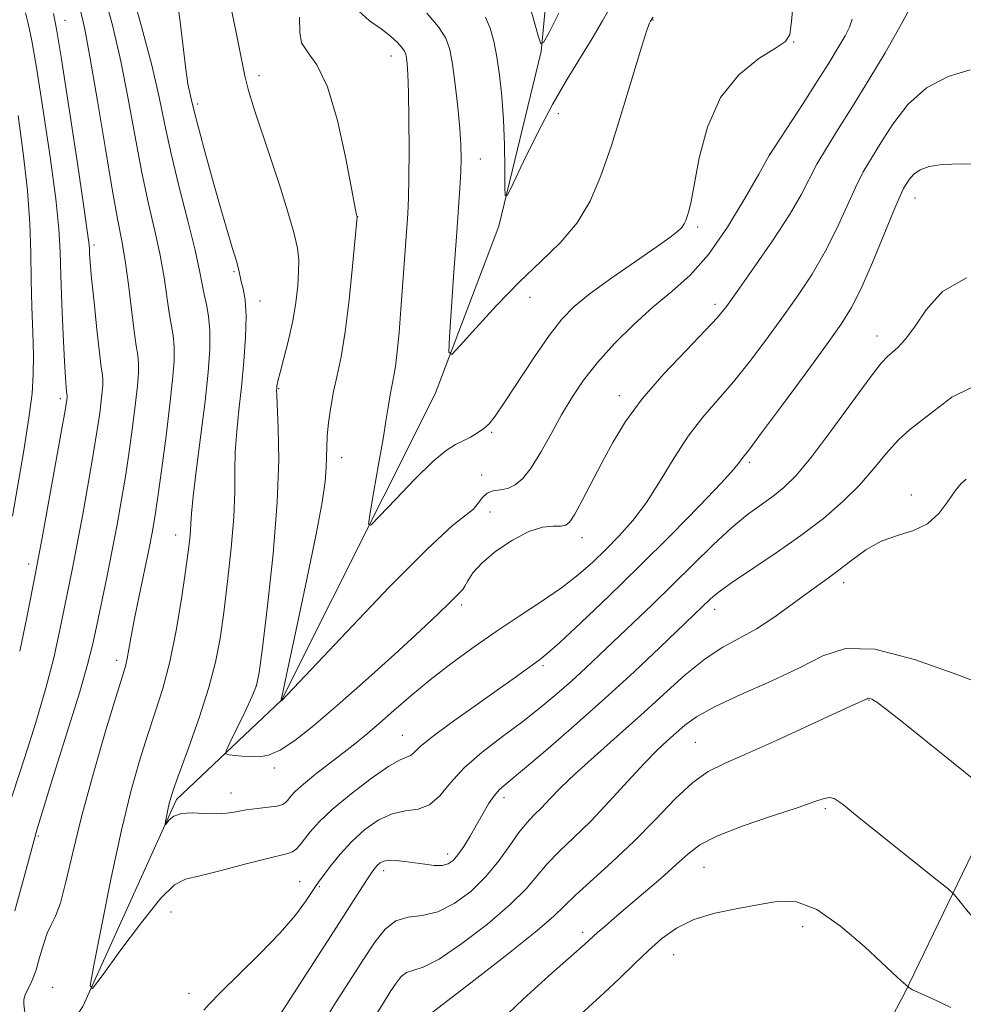
# Model space of a CAD drawing. Extents: x 2137300 to 2140200, y 327300 to 330200.
# Drawn here: x 2138696 to 2138866, y 328090 to 328268 of the extents above; entities that cross this region are included whole.
import ezdxf

# ---------------------------------------------------------------- set-up
doc = ezdxf.new("R2010")
doc.units = 0
doc.header["$MEASUREMENT"] = 0
for name, color, linetype, lineweight in [('DTM HARD BREAKLINE', 7, 'Continuous', 0), ('DTM SPOT ELEVATION', 2, 'Continuous', 13), ('INDEX CONTOUR', 41, 'Continuous', 13), ('INTERMEDIATE CONTOUR', 44, 'Continuous', 0)]:
    doc.layers.add(name, color=color, linetype=linetype, lineweight=lineweight)

msp = doc.modelspace()

# ---------------------------------------------------------------- linework, layer by layer
at = {"layer": 'DTM HARD BREAKLINE'}
for points in [[(2138660.56, 328016.08, 997.72), (2138690.82, 328064.82, 992.97), (2138707.46, 328089.59, 990.13), (2138724.38, 328127, 987.69), (2138743.34, 328144.93, 983.97), (2138771.03, 328200.28, 980.43), (2138782.56, 328230.57, 978.33), (2138790.19, 328262.1, 976.07), (2138792.34, 328285.03, 973.9), (2138790.27, 328307.97, 970.7), (2138777.92, 328337.25, 967.59), (2138768.24, 328361.4, 964.57), (2138761.01, 328380.94, 959.17), (2138750.1, 328409.38, 953.04), (2138745.84, 328445.11, 946.88), (2138739.22, 328478.74, 941.03), (2138729.52, 328514.8, 936.27), (2138710, 328552.45, 932.97), (2138688.48, 328577.58, 931.75), (2138662.35, 328600.5, 933), (2138629.08, 328624.12, 935.38), (2138605.37, 328641.93, 938.8), (2138575.32, 328653.45, 942.15), (2138544.086, 328655.851, 944.83)], [(2138636.66, 327882.89, 1005.61), (2138667.77, 327892.89, 1011.68), (2138701.11, 327914.9, 1017.08), (2138731.15, 327935.63, 1020.04), (2138752.89, 327958.61, 1020.5), (2138773.86, 327981.13, 1018.82), (2138804.7, 328010.99, 1015.25), (2138830.85, 328045.1, 1010.34), (2138855.79, 328091.93, 1004.15), (2138880.21, 328142.51, 998.17), (2138888.23, 328188.4, 994.06), (2138888.46, 328220.62, 992.04), (2138878.01, 328256.48, 988.5), (2138865.76, 328287.24, 982.83), (2138847.52, 328325.55, 979.78), (2138829.83, 328356.64, 977.71), (2138809.68, 328379.95, 976.03), (2138795.74, 328399.4, 974.29), (2138785.98, 328414.14, 971.18), (2138780.25, 328429.86, 964.26), (2138768.38, 328458.86, 949.74), (2138754.7, 328486.48, 941.81), (2138749, 328506.92, 937.6)]]:
    msp.add_polyline3d(points, dxfattribs=at)
at = {"layer": 'DTM SPOT ELEVATION'}
for p in [(2138704.24, 328267.75, 995.28), (2138810.4, 328267.79, 980.08), (2138835.77, 328263.83, 982.08), (2138763.09, 328261.32, 982.68), (2138739.24, 328257.77, 985.48), (2138728.16, 328252.61, 987.68), (2138793.28, 328250.91, 978.68), (2138779.2, 328242.7, 979.28), (2138831.47, 328243.61, 983.98), (2138857.67, 328235.63, 990.68), (2138757.07, 328232.25, 983.98), (2138818.48, 328230.44, 982.28), (2138709.44, 328227.18, 995.68), (2138734.74, 328222.32, 988.18), (2138739.44, 328217.06, 987.38), (2138788.17, 328217.69, 980.68), (2138821.56, 328216.43, 985.58), (2138850.86, 328210.7, 991.38), (2138742.82, 328201.22, 985.88), (2138703.38, 328199.37, 998.38), (2138804.33, 328199.96, 985.48), (2138781.28, 328193.33, 982.18), (2138754.15, 328188.73, 983.38), (2138827.79, 328187.92, 990.28), (2138779.46, 328185.63, 983.08), (2138857.06, 328182, 995.58), (2138780.96, 328178.92, 985.48), (2138724.23, 328174.76, 990.68), (2138797.59, 328174.31, 986.58), (2138697.67, 328169.52, 998.48), (2138844.79, 328166.13, 996.48), (2138775.85, 328162.1, 986.38), (2138821.54, 328161.32, 994.58), (2138713.54, 328152.1, 992.48), (2138790.51, 328151.13, 990.28), (2138738.79, 328147.55, 986.08), (2138849.42, 328144.91, 1000.08), (2138765.15, 328138.54, 989.18), (2138818.02, 328137.32, 999.08), (2138742.03, 328132.64, 986.38), (2138734.22, 328128.16, 987.28), (2138783.47, 328127.33, 994.48), (2138841.51, 328125.32, 1002.28), (2138699.43, 328120.4, 993.68), (2138773.33, 328117.12, 993.48), (2138761.76, 328114.09, 994.48), (2138819.57, 328114.75, 1002.88), (2138746.58, 328112.16, 991.18), (2138750.12, 328111.23, 992.18), (2138723.38, 328106.68, 990.98), (2138837.44, 328103.97, 1004.68), (2138797.71, 328102.95, 1001.58), (2138814.12, 328098.93, 1004.88), (2138701.99, 328093.06, 990.88), (2138726.59, 328091.97, 991.38)]:
    msp.add_point(p, dxfattribs=at)
at = {"layer": 'INDEX CONTOUR', "flags": 128}
for points, elevation in [([(2138870.651, 328241.765), (2138866.069, 328241.825), (2138862.616, 328241.694), (2138860.228, 328241.341), (2138858.602, 328240.752), (2138857.466, 328239.94), (2138856.675, 328239.027), (2138856.113, 328238.168), (2138855.639, 328237.366), (2138854.99, 328236.027), (2138853.871, 328233.409), (2138852.111, 328229.099), (2138850.01, 328223.992), (2138847.979, 328219.309), (2138846.262, 328215.869), (2138844.387, 328212.874), (2138841.703, 328209.118), (2138837.847, 328203.841), (2138833.592, 328198.05), (2138829.998, 328193.193), (2138827.851, 328190.341), (2138826.436, 328188.5), (2138826.016, 328187.907), (2138824.983, 328186.653), (2138822.711, 328184.156), (2138818.792, 328180.05), (2138813.661, 328174.812), (2138807.977, 328169.134), (2138802.372, 328163.669), (2138797.396, 328158.925), (2138793.578, 328155.369), (2138791.243, 328153.279), (2138789.892, 328152.182), (2138785.305, 328148.885), (2138782.277, 328146.737), (2138778.262, 328143.921), (2138774.006, 328140.901), (2138770.45, 328138.267), (2138768.285, 328136.472), (2138767.186, 328135.424), (2138766.575, 328134.897), (2138764.738, 328134.144), (2138762.677, 328132.972), (2138759.517, 328130.792), (2138755.862, 328128.016), (2138752.516, 328125.239), (2138750.099, 328122.941), (2138748.503, 328121.149), (2138746.64, 328118.742), (2138745.964, 328118.001), (2138745.294, 328117.509), (2138744.452, 328117.196), (2138740.513, 328116.261), (2138736.707, 328115.269), (2138732.388, 328114.132), (2138728.586, 328113.201), (2138726.007, 328112.604), (2138723.993, 328111.58), (2138721.553, 328109.147), (2138718.038, 328104.751), (2138714.145, 328099.545), (2138710.914, 328095.108), (2138709.157, 328092.83), (2138708.772, 328093.337), (2138709.428, 328097.062), (2138710.797, 328104.051), (2138712.567, 328112.801), (2138714.424, 328121.418), (2138716.122, 328128.417), (2138717.664, 328133.94), (2138719.115, 328138.535), (2138720.525, 328142.737), (2138721.877, 328147.024), (2138723.139, 328151.865), (2138724.274, 328157.497), (2138725.236, 328163.249), (2138725.978, 328168.225), (2138726.469, 328171.75), (2138726.753, 328174.051), (2138726.886, 328175.582), (2138726.946, 328176.856), (2138727.063, 328178.646), (2138727.382, 328181.784), (2138727.991, 328186.785), (2138728.759, 328192.877), (2138729.5, 328198.966), (2138730.052, 328204.16), (2138730.361, 328208.368), (2138730.395, 328211.704), (2138730.154, 328214.3), (2138729.754, 328216.385), (2138729.338, 328218.208), (2138728.526, 328222.553), (2138727.714, 328226.243), (2138726.406, 328231.497), (2138724.852, 328237.611), (2138723.397, 328243.612), (2138722.268, 328248.843), (2138721.218, 328253.893), (2138719.887, 328259.661), (2138718.051, 328266.649), (2138716.066, 328273.754)], 990), ([(2138810.396, 328268.303), (2138809.929, 328267.591), (2138809.746, 328267.228), (2138809.298, 328265.991), (2138808.367, 328263.064), (2138804.887, 328251.592), (2138802.875, 328245.16), (2138800.994, 328239.651), (2138799.033, 328235.064), (2138796.675, 328231.147), (2138793.684, 328227.634), (2138790.144, 328224.184), (2138786.221, 328220.444), (2138782.146, 328216.243), (2138778.413, 328212.162), (2138775.584, 328208.971), (2138774.051, 328207.372), (2138773.553, 328207.788), (2138773.663, 328210.58), (2138774.449, 328222.305), (2138774.884, 328228.641), (2138775.503, 328237.443), (2138775.677, 328240.351), (2138775.753, 328242.784), (2138775.707, 328245.234), (2138775.507, 328248.218), (2138775.139, 328252.04), (2138774.67, 328256.154), (2138774.188, 328259.805), (2138773.709, 328262.462), (2138772.973, 328264.509), (2138771.646, 328266.556), (2138769.558, 328269.055)], 980), ([(2138694.737, 328178.139), (2138696.759, 328190.032), (2138697.7, 328195.91), (2138698.266, 328200.335), (2138698.498, 328203.823), (2138698.509, 328207.261), (2138698.403, 328211.338), (2138698.251, 328215.957), (2138698.119, 328220.826), (2138698.034, 328225.762), (2138697.867, 328231.023), (2138697.453, 328236.98), (2138696.691, 328243.763), (2138695.741, 328250.561)], 1000), ([(2138871.111, 328128.336), (2138855.321, 328141.043), (2138852.522, 328143.246), (2138850.789, 328144.532), (2138849.902, 328145.093), (2138849.499, 328145.247), (2138849.259, 328145.26), (2138849.033, 328145.191), (2138846.61, 328144.108), (2138843.57, 328142.705), (2138838.638, 328140.404), (2138832.806, 328137.704), (2138827.399, 328135.273), (2138823.396, 328133.548), (2138820.38, 328132.047), (2138817.591, 328130.059), (2138814.414, 328127.072), (2138810.827, 328123.366), (2138806.951, 328119.414), (2138802.972, 328115.654), (2138796.385, 328109.713), (2138794.417, 328107.784), (2138792.406, 328105.843), (2138789.092, 328102.988), (2138783.708, 328098.683), (2138777.514, 328093.863), (2138768.186, 328086.667)], 1000)]:
    msp.add_lwpolyline(points, dxfattribs=dict(at, elevation=elevation))
at = {"layer": 'INTERMEDIATE CONTOUR', "flags": 128}
for points, elevation in [([(2138793.386, 328269.031), (2138791.629, 328265.562), (2138790.644, 328263.718), (2138790.152, 328263.514), (2138789.725, 328264.77), (2138786.902, 328274.913)], 976), ([(2138867.635, 328258.784), (2138863.702, 328257.575), (2138859.749, 328255.554), (2138856.395, 328252.536), (2138853.688, 328249.009), (2138851.535, 328245.632), (2138849.822, 328242.867), (2138848.358, 328240.361), (2138846.935, 328237.573), (2138843.573, 328230.118), (2138841.498, 328225.965), (2138839.109, 328221.9), (2138836.466, 328217.916), (2138833.652, 328213.94), (2138830.746, 328209.939), (2138827.813, 328206.049), (2138824.917, 328202.447), (2138819.391, 328196.073), (2138816.756, 328192.64), (2138814.191, 328188.682), (2138811.679, 328184.523), (2138809.201, 328180.629), (2138806.742, 328177.354), (2138804.307, 328174.601), (2138801.903, 328172.161), (2138799.5, 328169.846), (2138796.903, 328167.553), (2138793.879, 328165.201), (2138790.271, 328162.72), (2138786.246, 328160.099), (2138782.048, 328157.343), (2138777.896, 328154.463), (2138773.897, 328151.515), (2138770.131, 328148.568), (2138766.677, 328145.699), (2138763.607, 328143.043), (2138760.984, 328140.745), (2138758.81, 328138.881), (2138756.808, 328137.235), (2138754.635, 328135.522), (2138749.473, 328131.525), (2138747.267, 328129.739), (2138745.802, 328128.421), (2138744.947, 328127.513), (2138744.45, 328126.883), (2138744.057, 328126.418), (2138743.5, 328126.067), (2138742.509, 328125.796), (2138740.914, 328125.57), (2138738.949, 328125.348), (2138736.947, 328125.089), (2138735.149, 328124.777), (2138733.42, 328124.5), (2138731.538, 328124.369), (2138729.368, 328124.439), (2138727.158, 328124.537), (2138725.247, 328124.429), (2138723.899, 328123.963), (2138723.053, 328123.309), (2138722.337, 328122.414), (2138722.285, 328122.482), (2138722.373, 328122.982), (2138722.795, 328125.094), (2138723.044, 328126.251), (2138723.315, 328127.306), (2138723.823, 328128.859), (2138724.836, 328131.679), (2138726.496, 328136.229), (2138728.447, 328141.755), (2138730.209, 328147.199), (2138731.422, 328151.805), (2138732.226, 328156.056), (2138732.88, 328160.739), (2138733.577, 328166.374), (2138734.233, 328172.403), (2138734.697, 328177.999), (2138734.872, 328182.554), (2138734.897, 328186.334), (2138734.965, 328189.822), (2138735.22, 328193.433), (2138735.625, 328197.313), (2138736.09, 328201.537), (2138736.527, 328206.083), (2138736.838, 328210.536), (2138736.926, 328214.382), (2138736.738, 328217.235), (2138736.392, 328219.212), (2138736.049, 328220.558), (2138735.581, 328222.626), (2138735.159, 328224.224), (2138734.419, 328226.725), (2138733.379, 328230.176), (2138732.099, 328234.539), (2138730.666, 328239.633), (2138729.287, 328244.693), (2138728.195, 328248.806), (2138727.552, 328251.331), (2138727.019, 328253.582), (2138726.757, 328254.643), (2138726.422, 328256.298), (2138726.031, 328258.92), (2138725.033, 328267.505), (2138724.311, 328272.775)], 988), ([(2138856.389, 328269.22), (2138854.744, 328266.13), (2138852.287, 328261.873), (2138849.36, 328256.992), (2138846.419, 328252.21), (2138843.845, 328248.104), (2138841.708, 328244.665), (2138839.999, 328241.736), (2138837.137, 328236.244), (2138835.017, 328232.621), (2138831.956, 328227.93), (2138828.546, 328222.958), (2138825.601, 328218.762), (2138823.644, 328216.037), (2138822.034, 328214.048), (2138819.837, 328211.7), (2138816.417, 328208.187), (2138812.339, 328203.868), (2138808.458, 328199.39), (2138805.432, 328195.265), (2138803.113, 328191.459), (2138801.148, 328187.802), (2138797.581, 328181.001), (2138796.248, 328178.548), (2138795.364, 328177.127), (2138794.658, 328176.519), (2138793.767, 328176.384), (2138792.391, 328176.379), (2138790.463, 328176.164), (2138787.981, 328175.392), (2138785.023, 328173.847), (2138782.029, 328171.82), (2138779.521, 328169.726), (2138777.881, 328167.919), (2138776.953, 328166.497), (2138776.435, 328165.496), (2138776.05, 328164.892), (2138775.587, 328164.413), (2138774.86, 328163.726), (2138773.647, 328162.51), (2138771.61, 328160.495), (2138768.379, 328157.425), (2138763.791, 328153.216), (2138758.505, 328148.467), (2138753.385, 328143.955), (2138749.128, 328140.317), (2138745.747, 328137.646), (2138743.088, 328135.899), (2138740.991, 328134.995), (2138739.262, 328134.693), (2138737.703, 328134.717), (2138736.179, 328134.83), (2138733.786, 328135.062), (2138733.265, 328135.197), (2138733.318, 328135.75), (2138733.988, 328137.196), (2138735.243, 328139.787), (2138736.729, 328142.882), (2138738.015, 328145.62), (2138738.8, 328147.556), (2138739.308, 328149.923), (2138739.892, 328154.375), (2138740.793, 328161.968), (2138741.789, 328171.381), (2138742.541, 328180.699), (2138742.809, 328188.335), (2138742.732, 328194.033), (2138742.441, 328199.977), (2138742.421, 328200.919), (2138742.445, 328201.309), (2138742.497, 328201.724), (2138742.665, 328202.554), (2138743.059, 328204.147), (2138743.741, 328206.715), (2138744.565, 328209.957), (2138745.333, 328213.438), (2138745.887, 328216.775), (2138746.231, 328219.79), (2138746.404, 328222.351), (2138746.421, 328224.454), (2138746.177, 328226.6), (2138745.534, 328229.415), (2138744.415, 328233.328), (2138742.957, 328238.007), (2138741.35, 328242.914), (2138738.39, 328251.699), (2138737.334, 328255.067), (2138736.662, 328257.714), (2138736.063, 328260.75), (2138735.133, 328265.555), (2138733.62, 328272.923)], 986), ([(2138697.075, 328087.537), (2138696.767, 328090.016), (2138696.811, 328090.863), (2138697.025, 328091.662), (2138697.379, 328092.478), (2138697.846, 328093.395), (2138698.397, 328094.583), (2138699.004, 328096.229), (2138699.644, 328098.415), (2138700.312, 328100.777), (2138701.008, 328102.843), (2138701.739, 328104.352), (2138702.522, 328105.89), (2138703.386, 328108.254), (2138704.373, 328112.085), (2138705.615, 328117.402), (2138707.261, 328124.068), (2138709.362, 328131.745), (2138711.559, 328139.298), (2138713.394, 328145.391), (2138714.531, 328149.093), (2138715.126, 328151.087), (2138715.459, 328152.46), (2138715.775, 328154.152), (2138716.191, 328156.502), (2138716.789, 328159.7), (2138717.607, 328163.782), (2138719.331, 328172.102), (2138719.934, 328175.151), (2138720.429, 328178.013), (2138720.978, 328181.684), (2138721.69, 328186.818), (2138722.468, 328192.709), (2138723.165, 328198.311), (2138723.657, 328202.794), (2138723.918, 328206.193), (2138723.947, 328208.76), (2138723.76, 328210.78), (2138723.022, 328214.888), (2138722.104, 328221.297), (2138721.41, 328225.297), (2138720.457, 328229.688), (2138719.318, 328234.611), (2138718.104, 328240.254), (2138716.895, 328246.701), (2138715.652, 328253.574), (2138714.307, 328260.382), (2138712.839, 328266.66), (2138711.416, 328272.034)], 992), ([(2138835.776, 328271.625), (2138835.418, 328267.538), (2138835.093, 328265.199), (2138834.299, 328263.912), (2138832.526, 328262.731), (2138829.5, 328260.837), (2138825.878, 328257.918), (2138822.55, 328253.788), (2138820.207, 328248.475), (2138818.743, 328242.879), (2138817.261, 328235.015), (2138816.862, 328233.272), (2138816.577, 328232.294), (2138816.328, 328231.578), (2138816.025, 328230.954), (2138815.572, 328230.34), (2138814.825, 328229.617), (2138813.427, 328228.526), (2138810.967, 328226.772), (2138807.255, 328224.203), (2138802.986, 328221.228), (2138799.075, 328218.403), (2138796.177, 328216.076), (2138793.908, 328213.772), (2138791.62, 328210.81), (2138788.871, 328206.789), (2138783.544, 328198.644), (2138781.891, 328196.224), (2138780.791, 328194.858), (2138779.839, 328194.006), (2138778.714, 328193.225), (2138777.434, 328192.466), (2138776.104, 328191.775), (2138774.746, 328191.107), (2138773.06, 328190.031), (2138770.664, 328188.026), (2138767.383, 328184.825), (2138763.875, 328181.191), (2138761.008, 328178.144), (2138759.439, 328176.56), (2138758.996, 328176.73), (2138759.299, 328178.798), (2138759.996, 328182.7), (2138760.847, 328187.521), (2138761.639, 328192.137), (2138762.212, 328195.663), (2138762.609, 328198.193), (2138762.926, 328200.068), (2138763.563, 328203.218), (2138763.889, 328205.209), (2138764.214, 328207.9), (2138764.544, 328211.352), (2138764.886, 328215.568), (2138765.243, 328220.431), (2138766.093, 328232.818), (2138766.235, 328235.701), (2138766.313, 328239.311), (2138766.34, 328244.316), (2138766.319, 328249.867), (2138766.253, 328254.739), (2138766.151, 328258), (2138766.029, 328259.889), (2138765.907, 328260.935), (2138765.777, 328261.617), (2138765.539, 328262.189), (2138765.064, 328262.849), (2138764.236, 328263.756), (2138762.995, 328264.891), (2138761.292, 328266.194), (2138759.193, 328267.66), (2138757.22, 328269.491)], 982), ([(2138803.118, 328270.899), (2138801.271, 328267.675), (2138799.41, 328264.462), (2138794.87, 328257.105), (2138792.248, 328252.552), (2138789.529, 328247.346), (2138787.033, 328242.265), (2138785.14, 328238.283), (2138784.108, 328236.189), (2138783.724, 328236.043), (2138783.659, 328237.718), (2138783.631, 328240.991), (2138783.552, 328245.255), (2138783.38, 328249.798), (2138783.084, 328254.032), (2138782.679, 328257.817), (2138782.189, 328261.131), (2138781.629, 328263.963), (2138780.96, 328266.346), (2138780.131, 328268.327)], 978), ([(2138693.733, 328124.699), (2138696.984, 328134.645), (2138698.959, 328140.892), (2138700.772, 328147.072), (2138702.184, 328152.576), (2138703.246, 328157.345), (2138705.571, 328168.777), (2138706.419, 328173.138), (2138707.425, 328178.546), (2138708.469, 328184.353), (2138709.384, 328189.66), (2138710.044, 328193.765), (2138710.48, 328196.77), (2138710.761, 328198.975), (2138710.944, 328200.647), (2138711.04, 328201.915), (2138711.053, 328202.873), (2138710.973, 328203.719), (2138710.78, 328205.074), (2138710.449, 328207.664), (2138709.977, 328211.88), (2138709.462, 328216.8), (2138709.029, 328221.163), (2138708.771, 328224.009), (2138708.652, 328225.583), (2138708.615, 328226.421), (2138708.565, 328227.218), (2138708.307, 328229.277), (2138707.621, 328234.058), (2138706.387, 328242.331), (2138704.901, 328252.109), (2138703.559, 328260.719), (2138702.665, 328266.143), (2138702.133, 328268.996)], 996), ([(2138695.185, 328106.855), (2138697.012, 328113.688), (2138699.221, 328121.693), (2138701.886, 328130.552), (2138706.87, 328146.412), (2138708.309, 328151.338), (2138709.18, 328154.836), (2138709.89, 328158.173), (2138711.75, 328167.095), (2138712.743, 328172), (2138713.641, 328176.664), (2138714.444, 328181.16), (2138715.181, 328185.672), (2138715.867, 328190.292), (2138716.474, 328194.74), (2138716.963, 328198.643), (2138717.3, 328201.72), (2138717.479, 328204.054), (2138717.5, 328205.816), (2138717.365, 328207.261), (2138717.093, 328208.96), (2138716.706, 328211.568), (2138716.224, 328215.478), (2138715.682, 328220.041), (2138715.108, 328224.352), (2138714.508, 328227.881), (2138713.784, 328231.609), (2138712.81, 328236.895), (2138711.523, 328244.55), (2138710.104, 328253.189), (2138708.792, 328260.881), (2138707.773, 328266.171), (2138707.004, 328269.514)], 994), ([(2138696.039, 328153.755), (2138697.311, 328159.846), (2138698.896, 328167.861), (2138699.393, 328170.459), (2138700.094, 328174.275), (2138703.587, 328193.648), (2138704.221, 328197.239), (2138704.486, 328198.8), (2138704.588, 328199.574), (2138704.606, 328199.929), (2138704.509, 328200.694), (2138704.428, 328201.491), (2138704.306, 328203.145), (2138704.129, 328206.194), (2138703.894, 328210.907), (2138703.65, 328216.442), (2138703.456, 328221.681), (2138703.326, 328225.914), (2138703.09, 328230.078), (2138702.538, 328235.519), (2138701.536, 328243.061), (2138700.296, 328251.444), (2138699.109, 328258.89), (2138698.208, 328264.036), (2138697.571, 328267.196), (2138697.117, 328269.101)], 998), ([(2138846.362, 328267.978), (2138845.872, 328266.53), (2138845.063, 328264.957), (2138843.823, 328262.815), (2138842.131, 328260.028), (2138839.988, 328256.611), (2138837.48, 328252.697), (2138831.388, 328243.306), (2138829.499, 328239.957), (2138827.057, 328235.663), (2138823.868, 328230.409), (2138820.413, 328225.443), (2138817.072, 328221.689), (2138813.796, 328218.77), (2138810.434, 328215.985), (2138806.91, 328212.799), (2138803.45, 328209.345), (2138800.363, 328205.922), (2138797.859, 328202.741), (2138795.784, 328199.666), (2138793.891, 328196.473), (2138791.987, 328193.047), (2138790.118, 328189.715), (2138788.387, 328186.915), (2138786.864, 328184.977), (2138785.487, 328183.803), (2138784.161, 328183.19), (2138782.825, 328182.92), (2138781.558, 328182.726), (2138780.47, 328182.326), (2138779.618, 328181.526), (2138778.85, 328180.485), (2138777.963, 328179.452), (2138776.639, 328178.429), (2138774.147, 328176.445), (2138769.649, 328172.284), (2138762.781, 328165.319), (2138755.122, 328157.277), (2138743.305, 328144.783), (2138743.192, 328144.794), (2138743.202, 328144.816), (2138743.266, 328145.066), (2138743.605, 328146.593), (2138744.485, 328150.655), (2138746.044, 328157.927), (2138747.904, 328166.763), (2138749.563, 328174.934), (2138750.63, 328180.72), (2138751.179, 328184.429), (2138751.4, 328186.879), (2138751.466, 328188.804), (2138751.495, 328190.611), (2138751.587, 328192.625), (2138751.823, 328195.08), (2138752.208, 328197.85), (2138752.725, 328200.718), (2138753.353, 328203.605), (2138754.055, 328206.978), (2138754.788, 328211.442), (2138755.506, 328217.263), (2138756.138, 328223.354), (2138756.956, 328232.223), (2138756.907, 328232.372), (2138756.855, 328232.606), (2138756.617, 328233.839), (2138756.015, 328237.061), (2138754.92, 328242.789), (2138753.41, 328249.635), (2138751.616, 328255.735), (2138749.709, 328259.701), (2138748.019, 328262.03), (2138746.915, 328263.693), (2138746.597, 328265.587), (2138746.586, 328268.313)], 984), ([(2138866.969, 328221.204), (2138862.691, 328218.748), (2138859.721, 328215.471), (2138857.595, 328212.328), (2138855.922, 328210.071), (2138854.592, 328208.632), (2138853.573, 328207.743), (2138852.74, 328207.041), (2138851.605, 328205.798), (2138849.592, 328203.196), (2138842.516, 328193.506), (2138838.906, 328188.722), (2138836.159, 328185.428), (2138834.04, 328183.326), (2138832.101, 328181.796), (2138829.954, 328180.276), (2138827.47, 328178.454), (2138824.58, 328176.084), (2138821.259, 328173.011), (2138817.643, 328169.461), (2138813.914, 328165.754), (2138810.237, 328162.169), (2138806.748, 328158.824), (2138800.76, 328153.12), (2138798.195, 328150.698), (2138795.682, 328148.385), (2138793.046, 328146.057), (2138790.152, 328143.644), (2138786.882, 328141.09), (2138783.215, 328138.365), (2138779.525, 328135.536), (2138776.289, 328132.696), (2138773.832, 328129.973), (2138771.89, 328127.642), (2138770.05, 328126.013), (2138767.985, 328125.247), (2138765.696, 328124.905), (2138763.27, 328124.397), (2138760.792, 328123.262), (2138758.346, 328121.544), (2138756.015, 328119.417), (2138753.891, 328117.086), (2138752.1, 328114.871), (2138749.983, 328112.05), (2138749.433, 328111.267), (2138747.643, 328108.544), (2138745.824, 328106.092), (2138743.091, 328102.908), (2138739.409, 328099.116), (2138732.211, 328092.07), (2138730.238, 328089.997), (2138729.264, 328088.939)], 992), ([(2138867.894, 328201.421), (2138864.365, 328199.636), (2138858.857, 328195.466), (2138856.679, 328193.778), (2138854.637, 328191.898), (2138852.545, 328189.521), (2138850.267, 328186.748), (2138847.676, 328183.784), (2138844.659, 328180.791), (2138841.154, 328177.769), (2138837.113, 328174.676), (2138832.608, 328171.528), (2138824.554, 328166.123), (2138822.167, 328164.388), (2138820.75, 328163.205), (2138811.636, 328154.448), (2138807.001, 328150.071), (2138801.698, 328145.194), (2138796.148, 328140.266), (2138790.974, 328135.796), (2138786.841, 328132.305), (2138784.21, 328130.124), (2138782.69, 328128.789), (2138781.687, 328127.643), (2138780.702, 328126.163), (2138779.643, 328124.36), (2138778.52, 328122.379), (2138777.353, 328120.37), (2138776.212, 328118.512), (2138775.179, 328116.99), (2138774.288, 328115.943), (2138773.392, 328115.331), (2138772.294, 328115.072), (2138770.856, 328115.081), (2138769.166, 328115.262), (2138765.604, 328115.78), (2138764.004, 328115.958), (2138762.695, 328115.992), (2138761.762, 328115.836), (2138761.117, 328115.521), (2138760.627, 328115.092), (2138760.158, 328114.557), (2138759.563, 328113.742), (2138758.694, 328112.437), (2138757.395, 328110.42), (2138752.815, 328103.26), (2138740.519, 328084.193)], 994), ([(2138866.95, 328184.878), (2138866.029, 328184.058), (2138864.921, 328182.724), (2138863.616, 328180.791), (2138862.007, 328178.646), (2138859.962, 328176.796), (2138857.411, 328175.582), (2138854.542, 328174.687), (2138851.604, 328173.632), (2138848.814, 328172.074), (2138846.268, 328170.232), (2138844.024, 328168.463), (2138842.083, 328167.011), (2138837.98, 328164.093), (2138835.258, 328162.089), (2138832.188, 328159.885), (2138829.05, 328157.832), (2138826.038, 328156.141), (2138823.026, 328154.479), (2138819.808, 328152.37), (2138816.223, 328149.475), (2138812.309, 328145.97), (2138808.148, 328142.165), (2138803.871, 328138.353), (2138799.805, 328134.766), (2138796.323, 328131.622), (2138793.693, 328129.082), (2138791.753, 328127.08), (2138790.236, 328125.493), (2138788.897, 328124.163), (2138787.584, 328122.789), (2138786.165, 328121.035), (2138784.521, 328118.671), (2138782.566, 328115.9), (2138780.229, 328113.034), (2138777.483, 328110.372), (2138774.506, 328108.175), (2138771.521, 328106.692), (2138768.724, 328106.027), (2138766.187, 328105.687), (2138763.954, 328105.035), (2138762.012, 328103.549), (2138760.136, 328101.176), (2138758.044, 328097.985), (2138755.581, 328094.141), (2138753.087, 328090.209), (2138751.028, 328086.853)], 996), ([(2138872.004, 328146.968), (2138865.44, 328149.485), (2138857.628, 328152.247), (2138850.418, 328154.114), (2138845.135, 328154.235), (2138841.036, 328152.923), (2138836.852, 328150.786), (2138831.704, 328148.364), (2138826.24, 328145.943), (2138821.497, 328143.742), (2138818.234, 328141.921), (2138816.123, 328140.396), (2138814.558, 328139.019), (2138812.999, 328137.615), (2138811.159, 328135.883), (2138808.812, 328133.495), (2138805.833, 328130.268), (2138802.487, 328126.61), (2138799.138, 328123.075), (2138796.096, 328120.093), (2138793.46, 328117.591), (2138791.275, 328115.374), (2138787.477, 328110.864), (2138784.628, 328107.986), (2138780.523, 328104.471), (2138775.894, 328100.93), (2138771.761, 328098.153), (2138768.892, 328096.687), (2138765.896, 328095.716), (2138764.93, 328094.976), (2138763.997, 328093.796), (2138762.957, 328092.208), (2138761.722, 328090.268), (2138760.416, 328088.123)], 998), ([(2138842.277, 328127.352), (2138841.319, 328127.165), (2138839.618, 328126.59), (2138836.591, 328125.545), (2138831.962, 328124.01), (2138826.682, 328122.2), (2138822.014, 328120.391), (2138818.854, 328118.763), (2138816.658, 328117.12), (2138814.523, 328115.167), (2138811.779, 328112.73), (2138808.696, 328110.077), (2138803.435, 328105.585), (2138801.672, 328104.056), (2138800.399, 328102.931), (2138798.07, 328100.827), (2138795.605, 328098.646), (2138791.589, 328095.114), (2138786.919, 328090.908), (2138782.825, 328086.974)], 1002), ([(2138877.833, 328088.404), (2138877.025, 328092.064), (2138876.472, 328095.415), (2138875.733, 328098.12), (2138874.471, 328099.987), (2138872.77, 328101.411), (2138870.816, 328102.933), (2138868.81, 328104.921), (2138866.994, 328107.034), (2138865.627, 328108.758), (2138864.757, 328109.814), (2138863.6, 328110.874), (2138861.166, 328112.844), (2138847.279, 328123.982), (2138844.522, 328126.171), (2138843.105, 328127.143), (2138842.277, 328127.352)], 1002), ([(2138864.176, 328089.396), (2138861.251, 328090.806), (2138858.732, 328091.917), (2138857.259, 328092.605), (2138856.642, 328092.955), (2138856.476, 328093.104), (2138856.414, 328093.179), (2138855.641, 328093.825), (2138854.514, 328094.839), (2138848.639, 328100.329), (2138844.257, 328104.11), (2138839.951, 328107.121), (2138836.323, 328108.501), (2138833.065, 328108.585), (2138829.645, 328108.013), (2138825.702, 328107.294), (2138821.568, 328106.422), (2138817.751, 328105.268), (2138814.618, 328103.731), (2138811.992, 328101.844), (2138809.557, 328099.671), (2138807.045, 328097.277), (2138804.391, 328094.719), (2138801.57, 328092.057), (2138795.886, 328086.872)], 1004)]:
    msp.add_lwpolyline(points, dxfattribs=dict(at, elevation=elevation))

doc.saveas('drawing.dxf')
